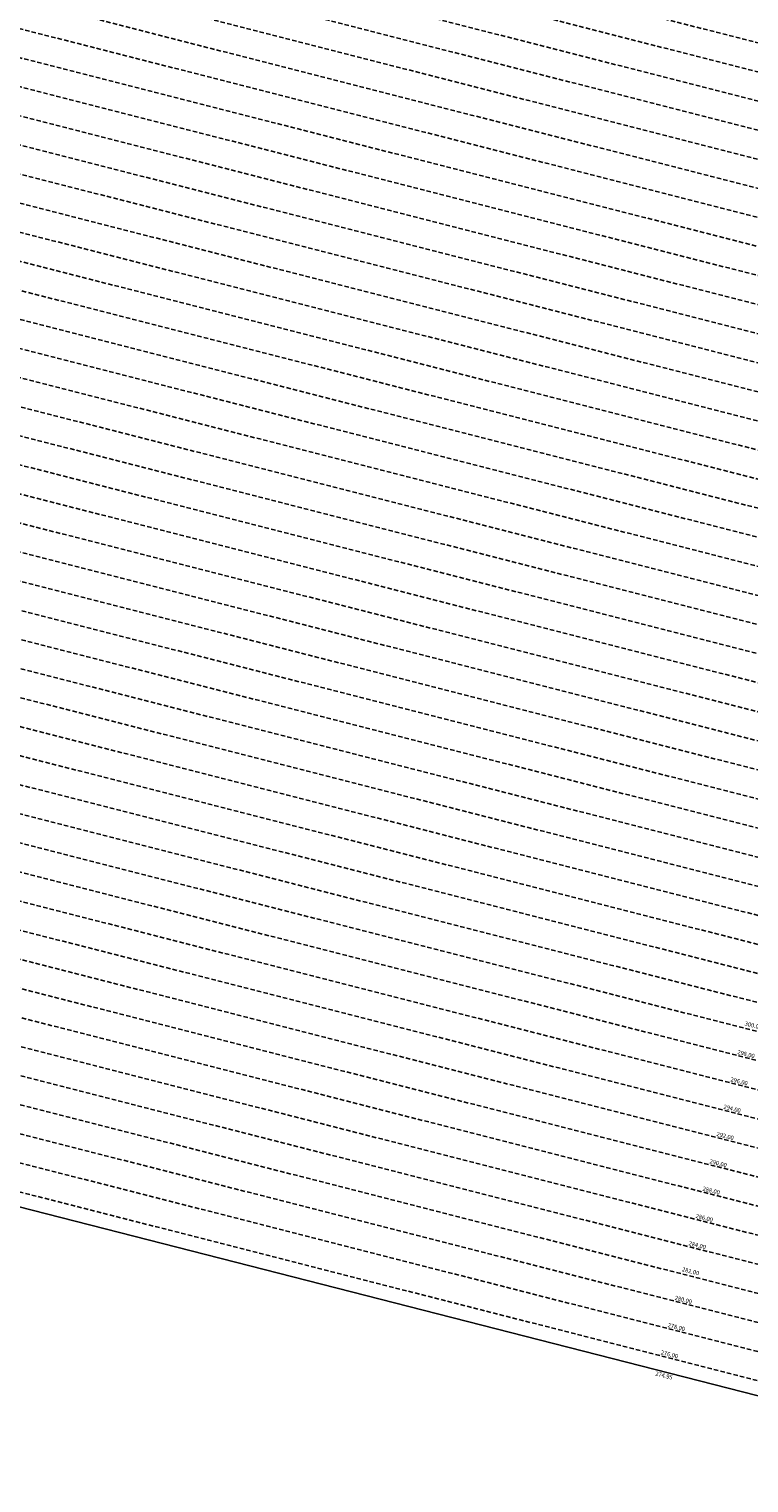
# Model space of a CAD drawing. Extents: x 1538956 to 1571595, y 5042519 to 5072519.
# Drawn here: x 1555176 to 1556199, y 5061127 to 5063191 of the extents above; entities that cross this region are included whole.
import ezdxf

# ---------------------------------------------------------------- set-up
doc = ezdxf.new("R2010")
doc.units = 0
doc.header["$LTSCALE"] = 2
doc.header["$MEASUREMENT"] = 0
doc.linetypes.add('NASCOSTA2', pattern=[4.762499999999999, 3.175, -1.5875])
for name, color, linetype in [('conica', 8, 'Continuous'), ('inviluppo', 255, 'Continuous'), ('orizzontale_i', 8, 'Continuous')]:
    doc.layers.add(name, color=color, linetype=linetype)
doc.styles.add('PC01', font='ARIAL.TTF')

msp = doc.modelspace()

# ---------------------------------------------------------------- linework, layer by layer
at = {"layer": 'conica', "linetype": 'NASCOSTA2'}
for p, q in [((1555146.621359777, 5063443.190421249), (1557989.0763925, 5062716.988363493)), ((1555136.720016668, 5063404.435248632), (1557979.175061428, 5062678.2331878)), ((1555126.818673558, 5063365.680076014), (1557969.273730355, 5062639.478012107)), ((1555116.917330448, 5063326.924903397), (1557959.372399283, 5062600.722836414)), ((1555077.311888597, 5063171.904230659), (1557919.767074993, 5062445.70213364)), ((1555067.410557907, 5063133.149054867), (1557909.865743921, 5062406.946957947)), ((1555057.509227218, 5063094.393879076), (1557899.964412849, 5062368.191782254)), ((1555047.60789653, 5063055.638703285), (1557890.063081777, 5062329.436606561)), ((1555037.706565844, 5063016.883527493), (1557880.161750705, 5062290.681430868))]:
    msp.add_line(p, q, dxfattribs=at)
at = {"layer": 'conica', "color": 255, "linetype": 'NASCOSTA2'}
msp.add_line((1555107.015987339, 5063288.169730779), (1557949.471068211, 5062561.967660721), dxfattribs=at)
at = {"layer": 'conica', "linetype": 'NASCOSTA2', "flags": 128}
for points in [[(1548390.416432655, 5059739.308922655, -0.3834430039722295), (1555097.114549982, 5063249.414582238), (1557939.569737138, 5062523.212485026, -0.3632677861180557), (1562184.158086688, 5056624.829332687)], [(1548429.392714176, 5059729.35110256, -0.3832255046473875), (1555087.213219289, 5063210.659406448), (1557929.668406066, 5062484.457309333, -0.3632111341787918), (1562144.347060289, 5056628.873769471)], [(1548663.320065487, 5059669.586384409, -0.381852918224224), (1555027.805235159, 5062978.128351701), (1557870.260419632, 5062251.926255175, -0.3818529410618821), (1561867.832806727, 5056296.043368258)], [(1561531.792668587, 5055143.352029879, -0.381612232429294), (1555216.208726809, 5051863.601384849), (1552373.753545513, 5052589.803480566, -1.000000109012978), (1555017.903900267, 5062939.373176984), (1557860.35908856, 5062213.171079482, -0.3813679188054664), (1561829.455482169, 5056310.521034585, -0.3813679188054664)], [(1561453.777961088, 5055163.28354699, -0.3811197228257345), (1555236.01144735, 5051941.111721318), (1552393.556207658, 5052667.313831952, -1.000000596205652), (1554998.101271504, 5062861.862817075), (1557840.556426415, 5062135.660728095, -0.3811197317841981), (1561750.817893256, 5056325.93881778, -0.3811197317841981)], [(1561414.767181322, 5055173.250180838, -0.3808679709014433), (1555245.912763823, 5051979.86690074), (1552403.45753873, 5052706.069007645, -1.000000613602757), (1554988.199917027, 5062823.10764736), (1557830.655095343, 5062096.905552402, -0.3808679791007613), (1561711.80711349, 5056335.905451628, -0.3808679791007613)], [(1561375.751369233, 5055183.218100364, -0.3806122898205794), (1555255.814079199, 5052018.622080442), (1552413.358869803, 5052744.824183338, -1.000000612250141), (1554978.298562696, 5062784.352477609), (1557820.753764271, 5062058.150376709, -0.3806122971867898), (1561672.791301401, 5056345.873371155, -0.3806122971867898)], [(1561336.733573202, 5055193.186526756, -0.3803527676941194), (1555265.71540977, 5052057.377256262), (1552423.260200875, 5052783.579359031, -1.000000517226387), (1554968.397212126, 5062745.597306897), (1557810.852433199, 5062019.395201016, -0.380352775087634), (1561633.77350537, 5056355.841797546, -0.380352775087634)], [(1561297.70986775, 5055203.156462912, -0.3800890934217618), (1555275.6167423, 5052096.132431583), (1552433.161531947, 5052822.334534724, -1.000000565037526), (1554958.495859791, 5062706.842136635), (1557800.951102126, 5061980.640025323, -0.3800891009562798), (1561594.749799918, 5056365.811733702)]]:
    msp.add_lwpolyline(points, format="xyb", dxfattribs=at)
at = {"layer": 'conica', "color": 255, "linetype": 'NASCOSTA2', "flags": 128}
msp.add_lwpolyline([(1561492.78872906, 5055153.316916155, -0.3813679130615112), (1555226.110059811, 5051902.356560049), (1552383.654876585, 5052628.558656259, -1.000000345992119), (1555008.002556242, 5062900.6180046), (1557850.457757488, 5062174.415903789, -0.3813679188054221), (1561789.828661227, 5056315.972186945)], format="xyb", dxfattribs=at)
at = {"layer": 'conica', "linetype": 'NASCOSTA2', "flags": 128}
for points in [[(1554948.594509876, 5062668.086965755), (1557791.049771054, 5061941.88484963, -1.000000000000028), (1555285.51807286, 5052134.887607407), (1552443.062863019, 5052861.089710417, -1.000000504646082)], [(1554938.693160764, 5062629.33179467), (1557781.148439982, 5061903.129673937, -0.999999914044272), (1555295.419400099, 5052173.642784079), (1552452.964194092, 5052899.84488611, -1.00000048593517)], [(1554928.791811848, 5062590.576623536), (1557771.24710891, 5061864.374498244, -0.9999996398194045), (1555305.320716766, 5052212.397963454), (1552462.865525164, 5052938.600061803, -1.000000482891267)], [(1554918.890465987, 5062551.82145162), (1557761.345777838, 5061825.619322551, -0.9999999999999911), (1555315.222047389, 5052251.153139261), (1552472.766856236, 5052977.355237496, -1.00000040576634)], [(1554899.087758711, 5062474.311111764), (1557741.543115692, 5061748.108971165, -1.000000582202138), (1555335.024705251, 5052328.663491745), (1552492.569518381, 5053054.865588883, -1.000000533301521)], [(1554889.186407794, 5062435.55594114), (1557731.64178462, 5061709.353795472, -1.000000541291419), (1555344.926056773, 5052367.418662215), (1552502.470849453, 5053093.620764576, -1.000000543802541)], [(1554879.285058591, 5062396.800770081), (1557721.740453548, 5061670.598619779, -1.000000473555229), (1555354.827405592, 5052406.173833373), (1552512.372180526, 5053132.375940269, -1.000000501794235)], [(1554869.383709541, 5062358.045598979), (1557711.839122476, 5061631.843444086, -1.000000282346693), (1555364.728746952, 5052444.929006438), (1552522.273511598, 5053171.131115962, -1.000000500097673)], [(1554859.482364161, 5062319.290426942), (1557701.937791404, 5061593.088268393, -1.000000258367247), (1555374.630087338, 5052483.68417975), (1552532.17484267, 5053209.886291655, -1.000000407274714)], [(1554849.581013584, 5062280.535256233), (1557692.036460331, 5061554.3330927, -1.000000316180662), (1555384.531429909, 5052522.439352506), (1552542.076173742, 5053248.641467348, -1.000000543870654)], [(1554839.679663501, 5062241.780085399), (1557682.135129259, 5061515.577917007, -1.000000398222799), (1555394.432775589, 5052561.194524465), (1552551.977504815, 5053287.396643041, -1.000000533585827)], [(1554829.778315604, 5062203.024914004), (1557672.233798187, 5061476.822741314, -1.000000470681538), (1555404.334123995, 5052599.949695729), (1552561.878835887, 5053326.151818734, -1.000000479462623)], [(1554819.876965773, 5062164.269743104), (1557662.332467115, 5061438.067565621, -1.000000387228834), (1555414.235469097, 5052638.704867837), (1552571.780166959, 5053364.906994427, -1.000000531893341)], [(1554800.074227406, 5062086.759411192), (1557642.52980497, 5061360.557214234, -1.000000591180533), (1555434.038093894, 5052716.215228763), (1552591.582829104, 5053442.417345813, -1.000000472175904)], [(1554790.172878917, 5062048.004239948), (1557632.628473898, 5061321.802038541, -1.000000715638233), (1555443.939451745, 5052754.970397617), (1552601.484160176, 5053481.172521506, -1.000000509504718)], [(1554780.271532701, 5062009.249068124), (1557622.727142825, 5061283.046862848, -1.000000718939834), (1555453.840809592, 5052793.725566468), (1552611.385491248, 5053519.927697199, -1.000000453158092)], [(1554770.370184056, 5061970.493896921), (1557612.825811753, 5061244.291687155, -1.00000060294996), (1555463.742162833, 5052832.480736498), (1552621.286822321, 5053558.682872892, -1.00000051851323)], [(1554760.468836866, 5061931.738725347), (1557602.924480681, 5061205.536511462, -1.000000562827231), (1555473.643514411, 5052871.23590695), (1552631.188153393, 5053597.438048585, -1.000000483533795)], [(1554750.567495386, 5061892.983552312), (1557593.023149609, 5061166.781335769, -1.000000498471929), (1555483.5448634, 5052909.991078067), (1552641.089484465, 5053636.193224278, -1.000000338061876)], [(1554740.666156424, 5061854.228378636), (1557583.121818537, 5061128.026160076, -1.000000504440686), (1555493.446212521, 5052948.746249149), (1552650.990815537, 5053674.948399971, -1.00000027473777)], [(1554730.764812774, 5061815.473206156), (1557573.220487464, 5061089.270984383, -1.000000625342669), (1555503.347566205, 5052987.501419066), (1552660.892146609, 5053713.703575664, -1.000000397918734)], [(1554720.863467666, 5061776.718034048), (1557563.319156392, 5061050.51580869, -1.000000548331246), (1555513.248916795, 5053026.256589772), (1552670.793477682, 5053752.458751357, -1.000000437981007)], [(1554701.06077089, 5061699.207691509), (1557543.516494248, 5060973.005457304, -1.000000446861872), (1555533.051615405, 5053103.766931841), (1552690.596139826, 5053829.969102743, -1.00000058092825)], [(1554691.159420471, 5061660.452520761), (1557533.615163176, 5060934.250281611, -1.000000437963788), (1555542.952961848, 5053142.522103607), (1552700.497470898, 5053868.724278436, -1.000000546447706)]]:
    msp.add_lwpolyline(points, format="xyb", close=True, dxfattribs=at)
at = {"layer": 'conica', "color": 255, "linetype": 'NASCOSTA2', "flags": 128}
for points in [[(1554908.989115997, 5062513.066280762), (1557751.444446765, 5061786.864146858, -1.000000306318419), (1555325.123389833, 5052289.908312048), (1552482.668187308, 5053016.110413189, -1.000000514531811)], [(1554809.975616091, 5062125.514572164), (1557652.431136043, 5061399.312389928, -1.000000391140508), (1555424.136814279, 5052677.460039925), (1552581.681498031, 5053403.66217012, -1.000000530589631)], [(1554710.962119278, 5061737.962862778), (1557553.41782532, 5061011.760632997, -1.000000517919754), (1555523.1502661, 5053065.011760808), (1552680.694808754, 5053791.21392705, -1.000000525561608)]]:
    msp.add_lwpolyline(points, format="xyb", close=True, dxfattribs=at)
at = {"layer": 'inviluppo'}
msp.add_lwpolyline([(1548060.211802062, 5059823.67095458, -0.3851703881977899), (1555181.028437089, 5063577.864669096), (1558023.483517978, 5062851.662599035, -0.3637176283430908), (1562521.54767794, 5056590.553630776)], format="xyb", dxfattribs=at).dxf.unprotected_set("ltscale", 0)
msp.add_lwpolyline([(1557528.416964357, 5060913.903814384), (1554685.96188359, 5061640.105884416, 1.000000000000056), (1552705.695669594, 5053889.070745693), (1555548.150749876, 5053162.868675786, 1.000000000000085)], format="xyb", close=True, dxfattribs=at).dxf.unprotected_set("ltscale", 0)

# ---------------------------------------------------------------- texts
at = {"layer": 'conica', "char_height": 5.999999999999999, "width": 249.9999999999999, "attachment_point": 8, "rotation": 345.6683993005291, "style": 'PC01'}
for s, insert in [('300.00', (1556204.111675918, 5061771.40102624)), ('{\\fArial|b0|i0|c238|p34;2}98.00', (1556194.210543405, 5061732.646627735)), ('{\\fArial|b0|i0|c238|p34;2}96.00', (1556184.309340495, 5061693.89195368)), ('{\\fArial|b0|i0|c238|p34;2}94.00', (1556174.40800934, 5061655.136777668)), ('{\\fArial|b0|i0|c238|p34;2}92.00', (1556164.506554748, 5061616.381118503)), ('{\\fArial|b0|i0|c238|p34;2}90.00', (1556154.605179538, 5061577.625770057)), ('{\\fArial|b0|i0|c238|p34;2}88.00', (1556144.703796588, 5061538.870391306)), ('{\\fArial|b0|i0|c238|p34;2}86.00', (1556134.80245267, 5061500.11516533)), ('{\\fArial|b0|i0|c238|p34;2}84.00', (1556124.901239461, 5061461.360450974)), ('282.00', (1556114.999829216, 5061422.604965379)), ('{\\fArial|b0|i0|c238|p34;2}80.00', (1556105.098465594, 5061383.849662288)), ('{\\fArial|b0|i0|c238|p34;2}78.00', (1556095.197063404, 5061345.094208232)), ('{\\fArial|b0|i0|c238|p34;2}76.00', (1556085.295721489, 5061306.338990095))]:
    msp.add_mtext(s, dxfattribs=dict(at, insert=insert))
at = {"layer": 'orizzontale_i', "insert": (1556079.106937946, 5061282.115237578), "char_height": 5.999999999999999, "width": 249.9999999999999, "attachment_point": 2, "rotation": 345.6683993005291, "style": 'PC01'}
msp.add_mtext('{\\fArial|b0|i0|c238|p34;274.}95', dxfattribs=at)

doc.saveas('drawing.dxf')
